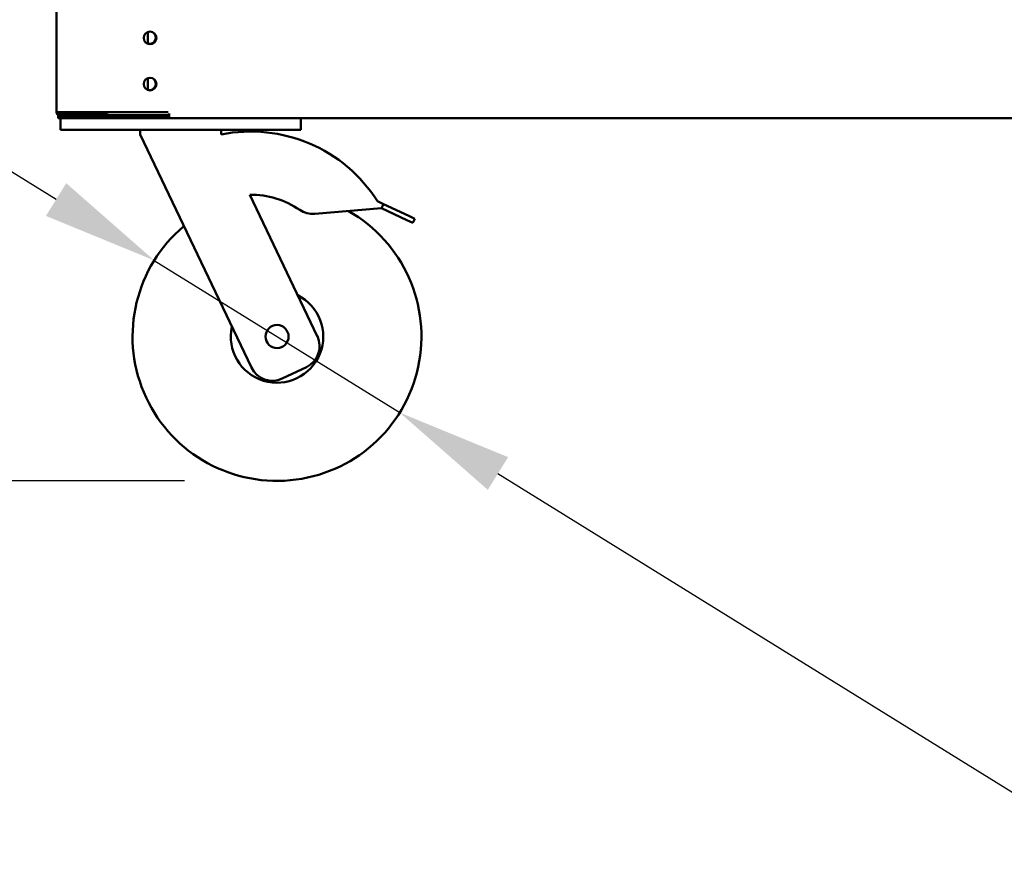
# Model space of a CAD drawing. Units: millimetres. Extents: x 65 to 5840, y 100 to 4100.
# Drawn here: x 559 to 985, y 920 to 1290 of the extents above; entities that cross this region are included whole.
import ezdxf

# ---------------------------------------------------------------- set-up
doc = ezdxf.new("R2010")
doc.units = ezdxf.units.MM
doc.header["$LTSCALE"] = 20
doc.layers.add('Dimension (ISO)', color=7, linetype='Continuous', lineweight=25)
doc.layers.add('Visible (ISO)', color=7, linetype='Continuous', lineweight=50)
doc.styles.add('Note Text (ISO)', font='tahoma.ttf')
doc.dimstyles.new('Default (ISO)', dxfattribs={"dimscale": 20, "dimtxt": 2.5, "dimasz": 2.5, "dimexe": 1, "dimexo": 2, "dimgap": 0.762, "dimtad": 1, "dimtoh": 1, "dimdec": 1, "dimrnd": 1e-08, "dimzin": 0, "dimdsep": 46, "dimtxsty": 'Note Text (ISO)', "dimcen": 0.09, "dimdle": 10, "dimclrd": 256, "dimclre": 256, "dimclrt": 256, "dimadec": 1, "dimazin": 0, "dimtfac": 1.40208, "dimtmove": 0, "dimatfit": 3, "dimfxl": 1, "dimtolj": 1, "dimtzin": 0, "dimlwd": -1, "dimlwe": -1, "dimarcsym": 0})

# ---------------------------------------------------------------- blocks, each defined once
blk = doc.blocks.new('*D9')
at = {"layer": 'Defpoints', "color": 0, "transparency": 16777216}
for p in [(617.22, 1185.94), (723.44, 1120.05)]:
    blk.add_point(p, dxfattribs=at)
at = {"layer": 'Dimension (ISO)', "transparency": 16777216}
for p, q in [((574.73, 1212.3), (532.24, 1238.65)), ((617.22, 1185.94), (723.44, 1120.05)), ((765.93, 1093.69), (1046.38, 919.73)), ((1046.38, 919.73), (1222.16, 919.73))]:
    blk.add_line(p, q, dxfattribs=at)
for points in [[(579.12, 1219.38), (570.34, 1205.21), (617.22, 1185.94)], [(770.33, 1100.77), (761.54, 1086.61), (723.44, 1120.05)]]:
    blk.add_solid(points, dxfattribs=at)
at = {"layer": 'Dimension (ISO)', "transparency": 16777216, "insert": (1061.62, 988.82), "char_height": 50, "attachment_point": 1, "style": 'Note Text (ISO)'}
blk.add_mtext('\\A1;∅125', dxfattribs=at)
blk = doc.blocks.new('*D10')
at = {"layer": 'Defpoints', "color": 0, "transparency": 16777216}
for p in [(428.26, 1987.09), (574.1, 1987.09), (670.33, 1090.49)]:
    blk.add_point(p, dxfattribs=at)
at = {"layer": 'Dimension (ISO)', "transparency": 16777216}
for p, q in [((534.1, 1987.09), (408.26, 1987.09)), ((428.26, 1140.49), (428.26, 1937.09)), ((630.33, 1090.49), (408.26, 1090.49))]:
    blk.add_line(p, q, dxfattribs=at)
for points in [[(419.93, 1937.09), (436.59, 1937.09), (428.26, 1987.09)], [(419.93, 1140.49), (436.59, 1140.49), (428.26, 1090.49)]]:
    blk.add_solid(points, dxfattribs=at)
at = {"layer": 'Dimension (ISO)', "transparency": 16777216, "insert": (360.97, 1484.1), "char_height": 50, "attachment_point": 1, "rotation": 90, "style": 'Note Text (ISO)'}
blk.add_mtext('\\A1;900', dxfattribs=at)

msp = doc.modelspace()

# ---------------------------------------------------------------- linework, layer by layer
at = {"layer": 'Visible (ISO)'}
for p, q in [((574.9, 1250.19), (574.9, 1950.09)), ((614.5, 1284.89), (614.5, 1279.71)), ((614.5, 1264.89), (614.5, 1259.71)), ((576.6, 1250.19), (574.9, 1250.19)), ((575.6, 1248.49), (575.6, 1247.49)), ((575.6, 1248.49), (576.6, 1248.49)), ((576.6, 1250.19), (621.9, 1250.19)), ((576.6, 1249.34), (576.8, 1249.34)), ((576.6, 1249.19), (596.17, 1249.19)), ((601.6, 1248.49), (576.6, 1248.49)), ((576.8, 1249.34), (576.8, 1250.19)), ((576.8, 1249.34), (578.5, 1249.34)), ((595.66, 1249.34), (578.5, 1249.34)), ((598.6, 1248.89), (623.6, 1248.89)), ((601.6, 1248.89), (601.6, 1248.49)), ((601.6, 1248.49), (603.6, 1248.49)), ((623.6, 1248.49), (603.6, 1248.49)), ((607.6, 1248.49), (607.6, 1248.89)), ((607.8, 1248.49), (607.8, 1248.89)), ((621.8, 1248.89), (621.8, 1248.49)), ((623.27, 1250.19), (621.9, 1250.19)), ((623.6, 1248.89), (623.6, 1249.49)), ((623.6, 1248.89), (623.6, 1247.49)), ((577.01, 1247.49), (575.6, 1247.49)), ((576.6, 1247.49), (576.6, 1242.49)), ((577.01, 1247.49), (581.6, 1247.49)), ((675.6, 1247.49), (581.6, 1247.49)), ((675.6, 1247.49), (677.78, 1247.49)), ((1878.42, 1247.49), (677.78, 1247.49)), ((680.6, 1242.49), (680.6, 1247.49)), ((581.6, 1242.49), (576.6, 1242.49)), ((675.6, 1242.49), (581.6, 1242.49)), ((611.1, 1242.49), (611.1, 1240.49)), ((611.1, 1240.49), (659.26, 1139.52)), ((646.1, 1242.49), (646.1, 1240.49)), ((646.12, 1240.45), (646.1, 1240.49)), ((680.6, 1242.49), (675.6, 1242.49)), ((687.77, 1153.12), (658.56, 1214.37)), ((716.45, 1210.35), (713.77, 1211.61)), ((716.45, 1210.35), (715.6, 1208.54)), ((727.37, 1205.21), (716.45, 1210.35)), ((686.67, 1206.1), (715.6, 1208.54)), ((715.6, 1208.54), (726.52, 1203.4)), ((729.17, 1202.15), (726.52, 1203.4)), ((727.37, 1205.21), (730.02, 1203.96)), ((729.17, 1202.15), (730.02, 1203.96)), ((672.59, 1134.8), (683.05, 1139.79))]:
    msp.add_line(p, q, dxfattribs=at)
for centre, radius in [((615.4, 1282.29), 2.75), ((615.4, 1262.29), 2.75), ((670.33, 1152.99), 5)]:
    msp.add_circle(centre, radius, dxfattribs=at)
for centre, radius, start, end in [((615.1, 1282.39), 2.75, 254.8611, 68.269), ((615.1, 1262.39), 2.75, 254.8611, 68.269), ((576.6, 1250.19), 1.7, 180, 270), ((576.6, 1250.19), 1, 180, 270), ((598.6, 1258.89), 10, 240.4586, 270), ((658.99, 1176.88), 64.86, 32.3749, 101.4436), ((658.99, 1176.88), 37.5, 55.5886, 90.6597), ((670.33, 1152.99), 62.5, 130.1388, 60.3785), ((685.83, 1216.06), 10, 235.5886, 274.8157), ((670.33, 1152.99), 20, 167.6633, 63.3367), ((678.75, 1148.81), 10, 295.5, 25.5), ((668.29, 1143.82), 10, 205.5, 295.5)]:
    msp.add_arc(centre, radius, start, end, dxfattribs=at)
msp.add_open_spline([(575.6, 1250.19), (575.6, 1249.95), (575.94, 1249.7), (576.38, 1249.46), (576.45, 1249.42), (576.52, 1249.38), (576.6, 1249.34)], degree=3, knots=[0, 0, 0, 0, 0.859892, 0.859892, 0.859892, 1, 1, 1, 1], dxfattribs=at)
for points in [[(576.6, 1249.34), (576.32, 1249.43), (576.04, 1249.52), (575.79, 1249.61)], [(621.8, 1248.49), (622.08, 1248.49), (622.36, 1248.56), (622.61, 1248.7)], [(622.61, 1248.7), (622.71, 1248.75), (622.8, 1248.82), (622.89, 1248.89)]]:
    msp.add_open_spline(points, degree=3, dxfattribs=at)

# ---------------------------------------------------------------- dimensions: what is measured, and where the dimension line sits
at = {"layer": 'Dimension (ISO)'}
dim = msp.add_linear_dim(base=(428.26, 1987.09), p1=(670.33, 1090.49), p2=(574.1, 1987.09), angle=270, dimstyle='Default (ISO)', override={"dimgap": 0.762, "dimtoh": 0, "dimdec": 0, "dimlfac": 1.003792, "dimtol": 0, "dimlim": 0, "dimtp": 0, "dimtm": 0, "dimtdec": 2, "dimtofl": 0, "dimatfit": 1}, dxfattribs=at)
dim.commit()
dim.dimension.update_dxf_attribs({"geometry": '*D10', "text_midpoint": (428.26, 1537.89), "dimtype": 160})
dim = msp.add_diameter_dim_2p(p1=(617.22, 1185.94), p2=(723.44, 1120.05), dimstyle='Default (ISO)', override={"dimgap": 0.762, "dimtih": 1, "dimdec": 0, "dimlfac": 1, "dimtol": 0, "dimlim": 0, "dimtp": 0, "dimtm": 0, "dimtdec": 2, "dimatfit": 2}, dxfattribs=at)
dim.commit()
dim.dimension.update_dxf_attribs({"geometry": '*D9', "text_midpoint": (1141.89, 919.73), "dimtype": 163})

doc.saveas('drawing.dxf')
